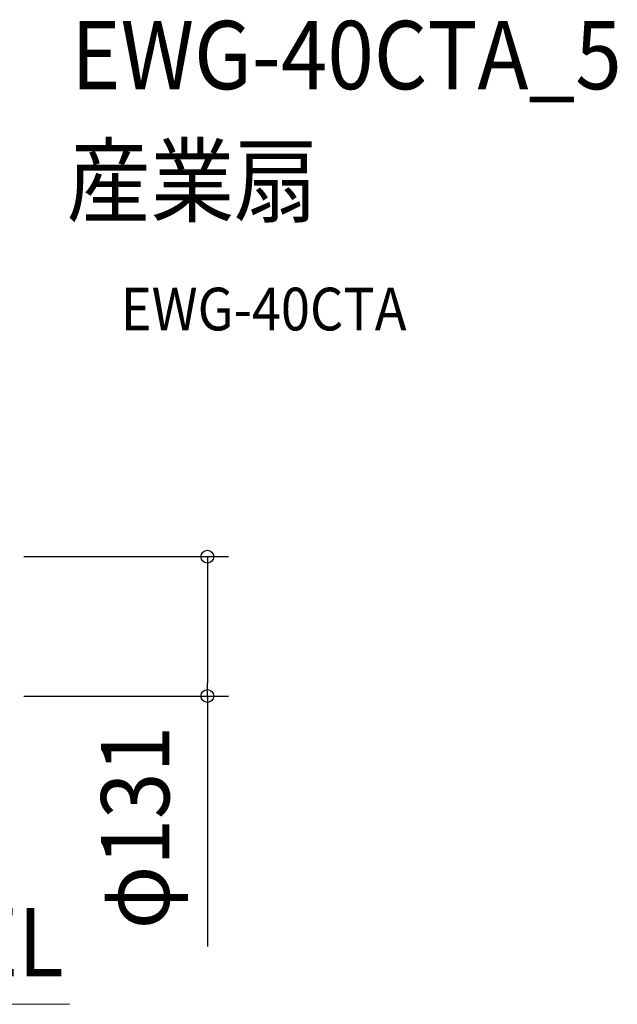
# Model space of a CAD drawing. Extents: x -390 to 858, y -392 to 574.
# Drawn here: x 297 to 858, y -354 to 569 of the extents above; entities that cross this region are included whole.
import ezdxf
from ezdxf.enums import TextEntityAlignment as Align

# ---------------------------------------------------------------- set-up
doc = ezdxf.new("R2010")
doc.units = 0
doc.header["$LTSCALE"] = 20
doc.header["$PDMODE"] = 3
doc.header["$PDSIZE"] = -2
doc.layers.get('DEFPOINTS').update_dxf_attribs({"linetype": 'CONTINUOUS'})
for name, color, linetype in [('ETC', 61, 'CONTINUOUS'), ('NOTE', 4, 'CONTINUOUS'), ('SIZE', 30, 'CONTINUOUS')]:
    doc.layers.add(name, color=color, linetype=linetype)
doc.styles.get("Standard").update_dxf_attribs({"font": 'SIMPLEX.shx', "width": 0.9, "height": 64, "bigfont": 'BIGFONT.shx'})

msp = doc.modelspace()

# ---------------------------------------------------------------- linework, layer by layer
at = {"layer": 'DEFPOINTS', "color": 30, "linetype": 'CONTINUOUS'}
msp.add_point((473.48, -65.33), dxfattribs=at)
at = {"layer": 'NOTE', "color": 4, "linetype": 'CONTINUOUS'}
msp.add_line((224.88, -354.33), (344.1, -353.8), dxfattribs=at)
at = {"layer": 'SIZE', "color": 30, "linetype": 'CONTINUOUS'}
for p, q in [((301.24, 65.33), (493.48, 65.33)), ((473.48, 65.33), (473.48, 53.33)), ((473.48, 53.33), (473.48, -53.33)), ((473.48, -65.33), (473.48, -53.33)), ((301.24, -65.33), (493.48, -65.33)), ((473.48, -65.33), (473.48, -300.13))]:
    msp.add_line(p, q, dxfattribs=at)
for centre in [(473.48, 65.33), (473.48, -65.33)]:
    msp.add_circle(centre, 6, dxfattribs=at)

# ---------------------------------------------------------------- texts
at = {"layer": 'ETC', "color": 61, "linetype": 'CONTINUOUS', "width": 0.9}
for s, height, p in [('EWG-40CTA_5', 64, (345.79, 503.5)), ('産業扇', 64, (341.6, 385.55)), ('EWG-40CTA', 40, (392.31, 277.4))]:
    msp.add_text(s, height=height, dxfattribs=at).set_placement(p)
at = {"layer": 'NOTE', "color": 4, "linetype": 'CONTINUOUS', "width": 0.9}
msp.add_text('EL', height=64, dxfattribs=at).set_placement((249.88, -328.12))
at = {"layer": 'SIZE', "color": 30, "linetype": 'CONTINUOUS', "width": 0.9}
msp.add_text('φ131', height=64, rotation=90, dxfattribs=at).set_placement((437.82, -188.73), align=Align.CENTER)

doc.saveas('drawing.dxf')
